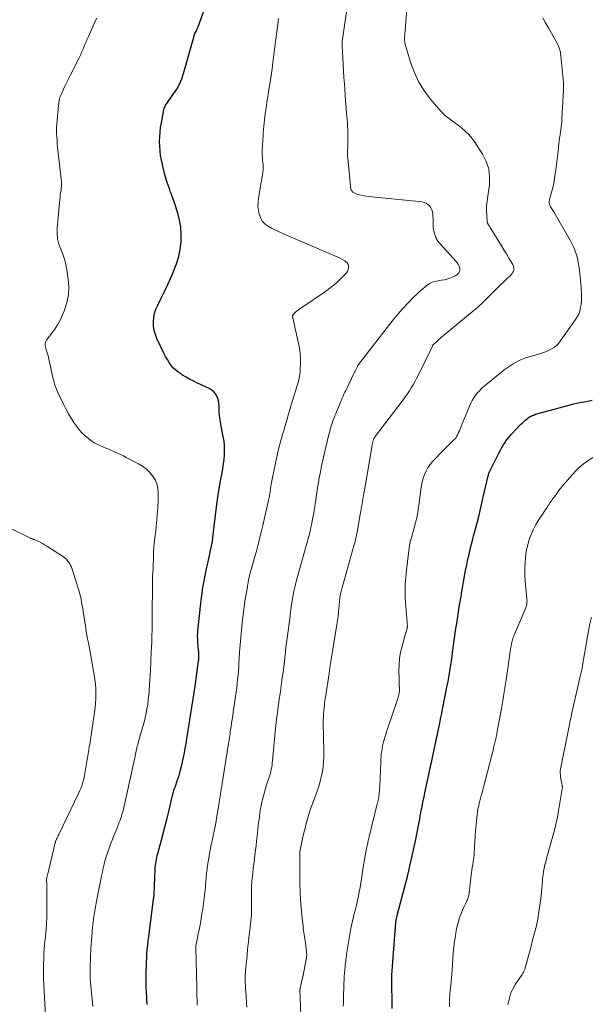
# Model space of a CAD drawing. Units: feet. Extents: x 1990000 to 1995002, y 595000 to 600000.
# Drawn here: x 1990136 to 1990256, y 597754 to 597960 of the extents above; entities that cross this region are included whole.
import ezdxf

# ---------------------------------------------------------------- set-up
doc = ezdxf.new("R2010")
doc.units = ezdxf.units.FT
doc.header["$LTSCALE"] = 100
doc.header["$MEASUREMENT"] = 0
doc.layers.add('CONTOUR INDEX', color=32, linetype='Continuous', lineweight=25)
doc.layers.add('CONTOUR INTERMEDIATE', color=40, linetype='Continuous', lineweight=15)

msp = doc.modelspace()

# ---------------------------------------------------------------- linework, layer by layer
at = {"layer": 'CONTOUR INDEX', "flags": 128}
for points, elevation in [([(1990162.93, 597754.15), (1990162.91, 597754.37), (1990162.9, 597754.58), (1990162.88, 597754.79), (1990162.86, 597755.01), (1990162.85, 597755.22), (1990162.83, 597755.43), (1990162.82, 597755.65), (1990162.76, 597756.74), (1990162.73, 597757.51), (1990162.71, 597758.27), (1990162.7, 597759.03), (1990162.71, 597759.8), (1990162.73, 597761.22), (1990162.75, 597762.11), (1990162.78, 597763), (1990162.83, 597763.89), (1990162.88, 597764.78), (1990162.95, 597765.67), (1990163.03, 597766.56), (1990163.12, 597767.45), (1990163.23, 597768.33), (1990164.15, 597775.59), (1990164.17, 597775.73), (1990164.19, 597775.87), (1990164.21, 597776.01), (1990164.24, 597776.15), (1990164.26, 597776.3), (1990164.28, 597776.43), (1990164.3, 597776.57), (1990164.32, 597776.7), (1990164.35, 597776.87), (1990164.35, 597776.92), (1990164.36, 597776.98), (1990164.36, 597777.03), (1990164.37, 597777.08), (1990164.37, 597777.13), (1990164.37, 597777.19), (1990164.37, 597777.24), (1990164.38, 597777.29), (1990164.59, 597782.34), (1990164.62, 597782.76), (1990164.65, 597783.18), (1990164.71, 597783.6), (1990164.77, 597784.02), (1990164.85, 597784.43), (1990164.93, 597784.85), (1990165.03, 597785.26), (1990165.14, 597785.67), (1990165.83, 597788.25), (1990166.26, 597789.86), (1990166.68, 597791.48), (1990167.08, 597793.1), (1990167.48, 597794.72), (1990168.15, 597797.56), (1990168.2, 597797.77), (1990168.25, 597797.97), (1990168.3, 597798.18), (1990168.36, 597798.39), (1990168.4, 597798.54), (1990168.44, 597798.67), (1990168.47, 597798.8), (1990168.52, 597798.93), (1990168.56, 597799.05), (1990168.61, 597799.18), (1990168.66, 597799.31), (1990168.7, 597799.44), (1990168.74, 597799.56), (1990169.27, 597801.11), (1990169.57, 597802.01), (1990169.84, 597802.92), (1990170.08, 597803.84), (1990170.29, 597804.76), (1990170.31, 597804.82), (1990170.51, 597805.78), (1990170.7, 597806.74), (1990170.88, 597807.7), (1990171.04, 597808.66), (1990171.28, 597810.07), (1990171.5, 597811.39), (1990171.71, 597812.7), (1990171.93, 597814.02), (1990172.14, 597815.34), (1990172.35, 597816.66), (1990172.55, 597817.98), (1990172.74, 597819.3), (1990172.93, 597820.62), (1990173.66, 597825.91), (1990173.68, 597826.11), (1990173.7, 597826.3), (1990173.71, 597826.5), (1990173.71, 597826.7), (1990173.71, 597826.91), (1990173.71, 597827.22), (1990173.7, 597827.52), (1990173.69, 597827.83), (1990173.67, 597828.13), (1990173.52, 597829.84), (1990173.49, 597830.21), (1990173.47, 597830.58), (1990173.46, 597830.95), (1990173.46, 597831.32), (1990173.47, 597831.69), (1990173.48, 597832.05), (1990173.51, 597832.42), (1990173.54, 597832.79), (1990174.13, 597838), (1990174.26, 597839.08), (1990174.41, 597840.16), (1990174.58, 597841.24), (1990174.77, 597842.31), (1990174.97, 597843.38), (1990175.18, 597844.44), (1990175.4, 597845.51), (1990175.63, 597846.57), (1990176.44, 597850.28), (1990176.47, 597850.41), (1990176.49, 597850.54), (1990176.52, 597850.68), (1990176.54, 597850.81), (1990176.55, 597850.86), (1990176.57, 597850.97), (1990176.59, 597851.07), (1990176.6, 597851.18), (1990176.62, 597851.28), (1990176.64, 597851.45), (1990176.64, 597851.47), (1990176.64, 597851.49), (1990176.65, 597851.52), (1990176.65, 597851.54), (1990176.66, 597851.62), (1990176.66, 597851.65), (1990176.66, 597851.67), (1990176.67, 597851.69), (1990176.67, 597851.71), (1990177.34, 597857.44), (1990177.54, 597859.05), (1990177.77, 597860.66), (1990178.04, 597862.26), (1990178.33, 597863.86), (1990178.59, 597865.16), (1990178.76, 597866.11), (1990178.9, 597867.05), (1990179, 597868), (1990179.09, 597868.96), (1990179.11, 597869.91), (1990179.09, 597870.86), (1990178.99, 597871.8), (1990178.83, 597872.75), (1990178.39, 597874.93), (1990178.3, 597875.38), (1990178.22, 597875.83), (1990178.14, 597876.28), (1990178.08, 597876.74), (1990178.03, 597877.19), (1990177.98, 597877.65), (1990177.96, 597878.1), (1990177.95, 597878.56), (1990177.95, 597879.14), (1990177.91, 597879.68), (1990177.83, 597880.21), (1990177.67, 597880.73), (1990177.46, 597881.23), (1990177.18, 597881.69), (1990176.84, 597882.09), (1990176.44, 597882.42), (1990175.98, 597882.71), (1990173.29, 597884.01), (1990172.53, 597884.39), (1990171.78, 597884.78), (1990171.04, 597885.18), (1990170.31, 597885.6), (1990170.13, 597885.7), (1990169.52, 597886.11), (1990168.95, 597886.56), (1990168.43, 597887.07), (1990167.96, 597887.63), (1990167.53, 597888.23), (1990167.13, 597888.85), (1990166.77, 597889.49), (1990166.43, 597890.15), (1990164.97, 597893.22), (1990164.63, 597894.06), (1990164.39, 597894.93), (1990164.27, 597895.82), (1990164.23, 597896.72), (1990164.32, 597897.63), (1990164.48, 597898.52), (1990164.76, 597899.38), (1990165.11, 597900.21), (1990165.82, 597901.63), (1990166.52, 597903.06), (1990167.2, 597904.48), (1990167.86, 597905.92), (1990168.51, 597907.37), (1990168.52, 597907.41), (1990169.07, 597908.86), (1990169.52, 597910.33), (1990169.81, 597911.85), (1990170, 597913.39), (1990170.01, 597913.44), (1990170.03, 597914.96), (1990169.94, 597916.47), (1990169.67, 597917.95), (1990169.3, 597919.43), (1990168.62, 597921.55), (1990168.49, 597921.95), (1990168.35, 597922.34), (1990168.2, 597922.73), (1990168.05, 597923.13), (1990167.9, 597923.52), (1990167.75, 597923.91), (1990167.62, 597924.3), (1990167.48, 597924.7), (1990167.12, 597925.78), (1990166.83, 597926.73), (1990166.56, 597927.68), (1990166.32, 597928.63), (1990166.1, 597929.6), (1990165.9, 597930.5), (1990165.73, 597931.47), (1990165.6, 597932.43), (1990165.53, 597933.41), (1990165.51, 597934.39), (1990165.54, 597935.36), (1990165.61, 597936.34), (1990165.73, 597937.31), (1990165.89, 597938.27), (1990166.43, 597941.01), (1990166.49, 597941.25), (1990166.56, 597941.48), (1990166.66, 597941.71), (1990166.78, 597941.93), (1990166.91, 597942.14), (1990167.04, 597942.34), (1990167.18, 597942.55), (1990167.32, 597942.75), (1990168.44, 597944.3), (1990169.09, 597945.31), (1990169.66, 597946.35), (1990170.13, 597947.44), (1990170.51, 597948.57), (1990172.68, 597956.19), (1990172.7, 597956.28), (1990172.73, 597956.37), (1990172.75, 597956.46), (1990172.77, 597956.55), (1990172.8, 597956.68), (1990172.81, 597956.7), (1990172.81, 597956.72), (1990172.82, 597956.74), (1990172.83, 597956.76), (1990172.86, 597956.84), (1990172.87, 597956.86), (1990172.88, 597956.87), (1990172.89, 597956.89), (1990172.9, 597956.91), (1990173.12, 597957.34), (1990173.24, 597957.58), (1990173.35, 597957.81), (1990173.45, 597958.06), (1990173.54, 597958.3), (1990174.88, 597961.99)], 820), ([(1990214.11, 597753.36), (1990214.02, 597759.73), (1990214.02, 597759.75), (1990214.02, 597759.77), (1990214.02, 597759.79), (1990214.02, 597759.8), (1990214.02, 597759.87), (1990214.02, 597759.89), (1990214.02, 597759.91), (1990214.02, 597759.93), (1990214.02, 597759.94), (1990214.02, 597760.04), (1990214.02, 597760.11), (1990214.02, 597760.18), (1990214.03, 597760.25), (1990214.03, 597760.31), (1990214.78, 597770.37), (1990214.81, 597770.7), (1990214.85, 597771.04), (1990214.89, 597771.38), (1990214.94, 597771.71), (1990215, 597772.05), (1990215.07, 597772.38), (1990215.14, 597772.71), (1990215.23, 597773.04), (1990217.29, 597780.91), (1990217.33, 597781.06), (1990217.37, 597781.22), (1990217.41, 597781.37), (1990217.45, 597781.52), (1990217.48, 597781.67), (1990217.52, 597781.82), (1990217.56, 597781.98), (1990217.59, 597782.13), (1990217.67, 597782.45), (1990217.74, 597782.77), (1990217.81, 597783.08), (1990217.88, 597783.4), (1990217.95, 597783.71), (1990219.04, 597788.65), (1990219.12, 597789.01), (1990219.2, 597789.37), (1990219.28, 597789.73), (1990219.35, 597790.09), (1990219.42, 597790.45), (1990219.5, 597790.81), (1990219.56, 597791.18), (1990219.63, 597791.54), (1990219.74, 597792.2), (1990219.86, 597792.89), (1990219.99, 597793.58), (1990220.12, 597794.27), (1990220.25, 597794.96), (1990220.29, 597795.17), (1990220.45, 597795.96), (1990220.61, 597796.76), (1990220.77, 597797.55), (1990220.94, 597798.34), (1990221.91, 597802.82), (1990222.01, 597803.29), (1990222.12, 597803.77), (1990222.22, 597804.24), (1990222.32, 597804.72), (1990222.87, 597807.39), (1990223.01, 597808.04), (1990223.15, 597808.7), (1990223.29, 597809.35), (1990223.44, 597810), (1990223.59, 597810.64), (1990223.66, 597810.97), (1990223.74, 597811.3), (1990223.81, 597811.63), (1990223.88, 597811.95), (1990223.95, 597812.28), (1990224.01, 597812.61), (1990224.08, 597812.94), (1990224.14, 597813.27), (1990224.24, 597813.79), (1990224.35, 597814.38), (1990224.47, 597814.96), (1990224.58, 597815.55), (1990224.7, 597816.14), (1990225.63, 597820.75), (1990225.8, 597821.61), (1990225.96, 597822.48), (1990226.11, 597823.35), (1990226.25, 597824.21), (1990226.38, 597825.08), (1990226.51, 597825.95), (1990226.63, 597826.82), (1990226.75, 597827.7), (1990227.45, 597832.71), (1990227.59, 597833.71), (1990227.74, 597834.7), (1990227.9, 597835.69), (1990228.06, 597836.67), (1990228.28, 597837.96), (1990228.33, 597838.3), (1990228.39, 597838.65), (1990228.45, 597838.99), (1990228.51, 597839.34), (1990228.57, 597839.69), (1990228.63, 597840.03), (1990228.68, 597840.38), (1990228.74, 597840.73), (1990229.02, 597842.43), (1990229.23, 597843.63), (1990229.45, 597844.82), (1990229.69, 597846.01), (1990229.95, 597847.2), (1990229.98, 597847.32), (1990230.27, 597848.56), (1990230.57, 597849.8), (1990230.88, 597851.03), (1990231.2, 597852.26), (1990231.38, 597852.92), (1990231.79, 597854.48), (1990232.19, 597856.05), (1990232.57, 597857.62), (1990232.94, 597859.19), (1990234.11, 597864.3), (1990234.15, 597864.49), (1990234.21, 597864.69), (1990234.27, 597864.88), (1990234.33, 597865.07), (1990234.4, 597865.26), (1990234.48, 597865.44), (1990234.56, 597865.62), (1990234.65, 597865.8), (1990236.48, 597869.43), (1990236.75, 597869.95), (1990237.03, 597870.46), (1990237.33, 597870.96), (1990237.64, 597871.45), (1990237.96, 597871.93), (1990238.31, 597872.39), (1990238.68, 597872.83), (1990239.07, 597873.27), (1990240.96, 597875.27), (1990241.27, 597875.57), (1990241.59, 597875.87), (1990241.92, 597876.15), (1990242.26, 597876.42), (1990242.56, 597876.65), (1990242.76, 597876.79), (1990242.97, 597876.92), (1990243.18, 597877.04), (1990243.4, 597877.15), (1990243.63, 597877.24), (1990243.86, 597877.33), (1990244.09, 597877.41), (1990244.33, 597877.48), (1990250.85, 597879.25), (1990252.1, 597879.57), (1990253.36, 597879.86), (1990254.63, 597880.11), (1990255.9, 597880.34)], 840)]:
    msp.add_lwpolyline(points, dxfattribs=dict(at, elevation=elevation))
at = {"layer": 'CONTOUR INTERMEDIATE', "flags": 128}
for points, elevation in [([(1990195.13, 597747.59), (1990194.93, 597754.52), (1990194.92, 597754.93), (1990194.9, 597755.33), (1990194.89, 597755.73), (1990194.87, 597756.13), (1990194.84, 597756.73), (1990194.84, 597756.83), (1990194.84, 597756.94), (1990194.84, 597757.04), (1990194.85, 597757.14), (1990194.86, 597757.25), (1990194.88, 597757.35), (1990194.89, 597757.45), (1990194.91, 597757.55), (1990195.33, 597759.46), (1990195.49, 597760.22), (1990195.65, 597760.99), (1990195.8, 597761.75), (1990195.95, 597762.52), (1990196.2, 597763.92), (1990196.22, 597763.99), (1990196.23, 597764.06), (1990196.23, 597764.13), (1990196.24, 597764.2), (1990196.25, 597764.43), (1990196.26, 597764.62), (1990196.25, 597764.81), (1990196.24, 597764.99), (1990196.23, 597765.18), (1990196, 597767.03), (1990195.94, 597767.46), (1990195.88, 597767.9), (1990195.81, 597768.34), (1990195.73, 597768.77), (1990195.66, 597769.2), (1990195.59, 597769.64), (1990195.54, 597770.08), (1990195.48, 597770.51), (1990195.22, 597772.85), (1990195.07, 597774.46), (1990194.95, 597776.07), (1990194.88, 597777.68), (1990194.85, 597779.3), (1990194.8, 597785.64), (1990194.81, 597785.75), (1990194.81, 597785.85), (1990194.82, 597785.96), (1990194.83, 597786.07), (1990194.85, 597786.17), (1990194.87, 597786.28), (1990194.88, 597786.38), (1990194.91, 597786.49), (1990195.46, 597789.08), (1990195.68, 597790.04), (1990195.9, 597791), (1990196.15, 597791.96), (1990196.42, 597792.91), (1990196.7, 597793.85), (1990197, 597794.79), (1990197.32, 597795.73), (1990197.65, 597796.66), (1990198.43, 597798.74), (1990198.77, 597799.73), (1990199.07, 597800.72), (1990199.31, 597801.74), (1990199.52, 597802.76), (1990199.68, 597803.79), (1990199.79, 597804.82), (1990199.84, 597805.86), (1990199.84, 597806.91), (1990199.71, 597813.2), (1990199.71, 597813.32), (1990199.71, 597813.43), (1990199.71, 597813.54), (1990199.72, 597813.66), (1990199.72, 597813.77), (1990199.73, 597813.88), (1990199.73, 597813.99), (1990199.74, 597814.11), (1990199.76, 597814.44), (1990199.77, 597814.72), (1990199.79, 597815), (1990199.82, 597815.27), (1990199.84, 597815.55), (1990199.89, 597816.08), (1990199.94, 597816.63), (1990200, 597817.17), (1990200.07, 597817.71), (1990200.15, 597818.25), (1990200.92, 597823.29), (1990201.12, 597824.56), (1990201.32, 597825.82), (1990201.52, 597827.09), (1990201.72, 597828.35), (1990202.58, 597833.55), (1990202.64, 597833.94), (1990202.7, 597834.33), (1990202.75, 597834.72), (1990202.8, 597835.12), (1990202.85, 597835.51), (1990202.89, 597835.9), (1990202.93, 597836.3), (1990202.97, 597836.69), (1990203.1, 597838.41), (1990203.12, 597838.63), (1990203.15, 597838.85), (1990203.18, 597839.07), (1990203.21, 597839.28), (1990203.24, 597839.5), (1990203.29, 597839.72), (1990203.33, 597839.93), (1990203.39, 597840.15), (1990203.54, 597840.72), (1990203.67, 597841.22), (1990203.81, 597841.72), (1990203.95, 597842.22), (1990204.09, 597842.72), (1990206.2, 597850.23), (1990206.29, 597850.55), (1990206.37, 597850.87), (1990206.45, 597851.2), (1990206.53, 597851.52), (1990206.6, 597851.85), (1990206.67, 597852.17), (1990206.73, 597852.5), (1990206.79, 597852.83), (1990207.51, 597856.93), (1990207.61, 597857.5), (1990207.71, 597858.08), (1990207.81, 597858.65), (1990207.9, 597859.23), (1990208, 597859.81), (1990208.1, 597860.38), (1990208.2, 597860.96), (1990208.3, 597861.54), (1990209.84, 597870.55), (1990209.89, 597870.8), (1990209.94, 597871.06), (1990209.99, 597871.32), (1990210.05, 597871.57), (1990210.1, 597871.81), (1990210.14, 597871.95), (1990210.18, 597872.08), (1990210.23, 597872.21), (1990210.29, 597872.33), (1990210.35, 597872.45), (1990210.42, 597872.57), (1990210.5, 597872.69), (1990210.58, 597872.8), (1990216.42, 597880.46), (1990216.86, 597881.06), (1990217.3, 597881.67), (1990217.71, 597882.29), (1990218.11, 597882.92), (1990218.49, 597883.57), (1990218.86, 597884.21), (1990219.21, 597884.87), (1990219.55, 597885.54), (1990222.46, 597891.53), (1990222.5, 597891.6), (1990222.54, 597891.68), (1990222.58, 597891.75), (1990222.63, 597891.82), (1990222.67, 597891.89), (1990222.73, 597891.96), (1990222.78, 597892.02), (1990222.84, 597892.08), (1990223.28, 597892.5), (1990223.56, 597892.76), (1990223.85, 597893.02), (1990224.14, 597893.27), (1990224.44, 597893.52), (1990231.25, 597899.14), (1990231.45, 597899.31), (1990231.66, 597899.49), (1990231.86, 597899.66), (1990232.05, 597899.83), (1990232.25, 597900.01), (1990232.44, 597900.19), (1990232.64, 597900.37), (1990232.83, 597900.56), (1990236.92, 597904.59), (1990237.28, 597904.93), (1990237.63, 597905.27), (1990237.99, 597905.61), (1990238.35, 597905.95), (1990238.7, 597906.26), (1990238.88, 597906.44), (1990239.05, 597906.64), (1990239.2, 597906.84), (1990239.34, 597907.06), (1990239.4, 597907.15), (1990239.48, 597907.34), (1990239.54, 597907.52), (1990239.56, 597907.72), (1990239.56, 597907.91), (1990239.53, 597908.11), (1990239.49, 597908.31), (1990239.41, 597908.49), (1990239.32, 597908.67), (1990238.5, 597910.04), (1990237.99, 597910.9), (1990237.47, 597911.76), (1990236.95, 597912.62), (1990236.43, 597913.47), (1990234.6, 597916.43), (1990234.51, 597916.58), (1990234.42, 597916.72), (1990234.33, 597916.86), (1990234.24, 597917), (1990234.13, 597917.17), (1990234.1, 597917.23), (1990234.07, 597917.28), (1990234.04, 597917.34), (1990234.02, 597917.4), (1990234, 597917.46), (1990233.98, 597917.52), (1990233.97, 597917.58), (1990233.97, 597917.64), (1990233.81, 597920.05), (1990233.8, 597920.36), (1990233.81, 597920.67), (1990233.84, 597920.97), (1990233.88, 597921.28), (1990233.92, 597921.58), (1990233.97, 597921.89), (1990234.01, 597922.19), (1990234.06, 597922.5), (1990234.43, 597925.33), (1990234.47, 597927.02), (1990234.28, 597928.65), (1990233.75, 597930.2), (1990233, 597931.71), (1990231.36, 597934.24), (1990230.76, 597935.07), (1990230.11, 597935.85), (1990229.37, 597936.56), (1990228.59, 597937.22), (1990227.88, 597937.76), (1990227.41, 597938.11), (1990226.94, 597938.46), (1990226.46, 597938.81), (1990225.99, 597939.15), (1990225.53, 597939.51), (1990225.08, 597939.89), (1990224.67, 597940.3), (1990224.28, 597940.73), (1990222.08, 597943.31), (1990220.76, 597945.07), (1990219.61, 597946.92), (1990218.7, 597948.89), (1990217.95, 597950.95), (1990216.83, 597954.73), (1990216.77, 597954.97), (1990216.73, 597955.21), (1990216.71, 597955.46), (1990216.7, 597955.71), (1990216.7, 597955.96), (1990216.71, 597956.21), (1990216.73, 597956.46), (1990216.74, 597956.71), (1990217.48, 597965.53)], 832), ([(1990183.75, 597753.59), (1990183.67, 597754.53), (1990183.57, 597755.91), (1990183.52, 597756.66), (1990183.48, 597757.42), (1990183.45, 597758.17), (1990183.42, 597758.93), (1990183.41, 597759.76), (1990183.41, 597760.1), (1990183.41, 597760.44), (1990183.43, 597760.78), (1990183.45, 597761.12), (1990183.46, 597761.23), (1990183.49, 597761.51), (1990183.52, 597761.8), (1990183.55, 597762.08), (1990183.59, 597762.36), (1990183.63, 597762.64), (1990183.66, 597762.92), (1990183.69, 597763.2), (1990183.72, 597763.48), (1990183.82, 597764.64), (1990183.89, 597765.5), (1990183.98, 597766.36), (1990184.07, 597767.22), (1990184.17, 597768.08), (1990184.45, 597770.29), (1990184.52, 597770.94), (1990184.59, 597771.59), (1990184.64, 597772.24), (1990184.69, 597772.9), (1990184.72, 597773.55), (1990184.74, 597774.21), (1990184.75, 597774.86), (1990184.73, 597775.52), (1990184.7, 597776.56), (1990184.69, 597776.98), (1990184.69, 597777.4), (1990184.69, 597777.83), (1990184.69, 597778.25), (1990184.7, 597778.67), (1990184.73, 597779.09), (1990184.76, 597779.51), (1990184.8, 597779.93), (1990184.99, 597781.6), (1990185.09, 597782.55), (1990185.2, 597783.51), (1990185.32, 597784.47), (1990185.43, 597785.42), (1990185.55, 597786.38), (1990185.66, 597787.33), (1990185.77, 597788.29), (1990185.88, 597789.24), (1990186.13, 597791.51), (1990186.21, 597792.16), (1990186.29, 597792.81), (1990186.37, 597793.46), (1990186.46, 597794.11), (1990186.56, 597794.76), (1990186.68, 597795.4), (1990186.81, 597796.04), (1990186.95, 597796.68), (1990187.02, 597796.95), (1990187.21, 597797.72), (1990187.42, 597798.49), (1990187.64, 597799.25), (1990187.88, 597800.01), (1990188.42, 597801.67), (1990188.55, 597802.08), (1990188.66, 597802.49), (1990188.77, 597802.91), (1990188.86, 597803.33), (1990188.94, 597803.75), (1990189.01, 597804.18), (1990189.07, 597804.6), (1990189.11, 597805.03), (1990189.69, 597811.08), (1990189.82, 597812.41), (1990189.97, 597813.73), (1990190.13, 597815.06), (1990190.31, 597816.38), (1990190.36, 597816.77), (1990190.52, 597817.9), (1990190.68, 597819.03), (1990190.84, 597820.16), (1990191, 597821.3), (1990191.16, 597822.43), (1990191.31, 597823.56), (1990191.45, 597824.7), (1990191.58, 597825.83), (1990191.73, 597827.15), (1990191.79, 597827.66), (1990191.85, 597828.16), (1990191.91, 597828.66), (1990191.98, 597829.17), (1990192.05, 597829.67), (1990192.12, 597830.17), (1990192.19, 597830.67), (1990192.25, 597831.18), (1990192.74, 597834.8), (1990192.76, 597834.96), (1990192.78, 597835.12), (1990192.79, 597835.27), (1990192.81, 597835.43), (1990192.82, 597835.59), (1990192.84, 597835.75), (1990192.86, 597835.91), (1990192.88, 597836.06), (1990193.17, 597838.11), (1990193.37, 597839.29), (1990193.59, 597840.46), (1990193.86, 597841.62), (1990194.15, 597842.78), (1990196.28, 597850.41), (1990196.4, 597850.83), (1990196.51, 597851.24), (1990196.62, 597851.66), (1990196.74, 597852.08), (1990196.85, 597852.49), (1990196.95, 597852.91), (1990197.05, 597853.33), (1990197.14, 597853.76), (1990197.26, 597854.35), (1990197.41, 597855.07), (1990197.55, 597855.79), (1990197.68, 597856.52), (1990197.8, 597857.24), (1990197.82, 597857.35), (1990197.93, 597858.06), (1990198.04, 597858.78), (1990198.15, 597859.5), (1990198.25, 597860.22), (1990198.36, 597860.93), (1990198.47, 597861.65), (1990198.58, 597862.37), (1990198.71, 597863.08), (1990198.89, 597864.14), (1990199.13, 597865.38), (1990199.37, 597866.62), (1990199.64, 597867.86), (1990199.92, 597869.09), (1990200.9, 597873.21), (1990200.99, 597873.57), (1990201.08, 597873.92), (1990201.18, 597874.28), (1990201.28, 597874.63), (1990201.39, 597874.98), (1990201.5, 597875.33), (1990201.62, 597875.68), (1990201.74, 597876.02), (1990201.81, 597876.21), (1990201.97, 597876.65), (1990202.14, 597877.08), (1990202.32, 597877.51), (1990202.49, 597877.94), (1990203.16, 597879.54), (1990203.33, 597879.95), (1990203.5, 597880.36), (1990203.68, 597880.77), (1990203.86, 597881.18), (1990204.04, 597881.59), (1990204.23, 597882), (1990204.42, 597882.41), (1990204.61, 597882.81), (1990206.09, 597885.91), (1990206.22, 597886.18), (1990206.36, 597886.45), (1990206.49, 597886.72), (1990206.63, 597886.99), (1990206.85, 597887.42), (1990206.88, 597887.48), (1990206.91, 597887.53), (1990206.94, 597887.58), (1990206.97, 597887.63), (1990207, 597887.68), (1990207.03, 597887.73), (1990207.06, 597887.78), (1990207.1, 597887.82), (1990213.35, 597895.9), (1990214.35, 597897.15), (1990215.38, 597898.38), (1990216.44, 597899.57), (1990217.53, 597900.74), (1990218.59, 597901.85), (1990219.18, 597902.44), (1990219.79, 597903.02), (1990220.42, 597903.57), (1990221.06, 597904.1), (1990221.3, 597904.3), (1990221.86, 597904.67), (1990222.44, 597904.97), (1990223.07, 597905.16), (1990223.72, 597905.29), (1990224.39, 597905.39), (1990225.06, 597905.52), (1990225.71, 597905.7), (1990226.35, 597905.92), (1990227.02, 597906.18), (1990227.31, 597906.32), (1990227.59, 597906.5), (1990227.83, 597906.71), (1990228.05, 597906.96), (1990228.19, 597907.25), (1990228.27, 597907.53), (1990228.27, 597907.83), (1990228.2, 597908.14), (1990228.19, 597908.16), (1990228.04, 597908.48), (1990227.87, 597908.78), (1990227.68, 597909.07), (1990227.46, 597909.33), (1990224.06, 597913.06), (1990223.66, 597913.59), (1990223.32, 597914.14), (1990223.08, 597914.75), (1990222.89, 597915.38), (1990222.7, 597916.36), (1990222.67, 597916.53), (1990222.66, 597916.71), (1990222.66, 597916.88), (1990222.67, 597917.05), (1990222.69, 597917.23), (1990222.7, 597917.4), (1990222.7, 597917.57), (1990222.69, 597917.75), (1990222.59, 597919.22), (1990222.52, 597919.68), (1990222.39, 597920.12), (1990222.18, 597920.53), (1990221.92, 597920.92), (1990221.59, 597921.24), (1990221.23, 597921.49), (1990220.81, 597921.65), (1990220.36, 597921.76), (1990210.57, 597922.73), (1990209.92, 597922.8), (1990209.27, 597922.89), (1990208.62, 597922.99), (1990207.97, 597923.1), (1990207.23, 597923.24), (1990206.96, 597923.3), (1990206.7, 597923.39), (1990206.44, 597923.5), (1990206.2, 597923.63), (1990206.05, 597923.71), (1990205.9, 597923.82), (1990205.76, 597923.96), (1990205.65, 597924.11), (1990205.56, 597924.28), (1990205.5, 597924.47), (1990205.44, 597924.66), (1990205.41, 597924.85), (1990205.38, 597925.04), (1990204.83, 597930.95), (1990204.81, 597931.13), (1990204.8, 597931.31), (1990204.79, 597931.49), (1990204.78, 597931.67), (1990204.78, 597931.85), (1990204.78, 597932.03), (1990204.78, 597932.21), (1990204.79, 597932.39), (1990204.83, 597933.25), (1990204.85, 597933.87), (1990204.86, 597934.48), (1990204.87, 597935.09), (1990204.86, 597935.71), (1990204.86, 597936.01), (1990204.83, 597936.78), (1990204.8, 597937.54), (1990204.75, 597938.31), (1990204.7, 597939.07), (1990204.6, 597940.15), (1990204.49, 597941.45), (1990204.39, 597942.75), (1990204.29, 597944.06), (1990204.2, 597945.36), (1990204.13, 597946.35), (1990204.04, 597947.73), (1990203.95, 597949.11), (1990203.87, 597950.49), (1990203.79, 597951.87), (1990203.64, 597954.42), (1990203.64, 597954.52), (1990203.64, 597954.63), (1990203.64, 597954.73), (1990203.64, 597954.84), (1990203.64, 597954.94), (1990203.65, 597955.05), (1990203.66, 597955.15), (1990203.67, 597955.26), (1990204.57, 597961.45)], 828), ([(1990151.57, 597753.74), (1990151.06, 597758.78), (1990151.05, 597758.91), (1990151.04, 597759.04), (1990151.03, 597759.16), (1990151.02, 597759.29), (1990151.02, 597759.42), (1990151.01, 597759.54), (1990151.01, 597759.67), (1990151.01, 597759.8), (1990151.01, 597760.32), (1990151.02, 597760.71), (1990151.02, 597761.1), (1990151.02, 597761.48), (1990151.03, 597761.87), (1990151.03, 597762.51), (1990151.05, 597763.21), (1990151.06, 597763.92), (1990151.09, 597764.62), (1990151.13, 597765.33), (1990151.16, 597765.84), (1990151.21, 597766.7), (1990151.27, 597767.56), (1990151.34, 597768.42), (1990151.41, 597769.27), (1990151.42, 597769.39), (1990151.49, 597770.19), (1990151.58, 597770.99), (1990151.68, 597771.78), (1990151.79, 597772.57), (1990151.91, 597773.37), (1990152.04, 597774.16), (1990152.18, 597774.94), (1990152.33, 597775.73), (1990153.38, 597780.94), (1990153.56, 597781.8), (1990153.75, 597782.65), (1990153.95, 597783.5), (1990154.17, 597784.35), (1990154.17, 597784.36), (1990154.41, 597785.2), (1990154.67, 597786.03), (1990154.96, 597786.84), (1990155.26, 597787.65), (1990155.59, 597788.46), (1990155.91, 597789.27), (1990156.23, 597790.07), (1990156.55, 597790.88), (1990157.09, 597792.23), (1990157.24, 597792.64), (1990157.39, 597793.05), (1990157.52, 597793.46), (1990157.65, 597793.87), (1990157.76, 597794.29), (1990157.88, 597794.71), (1990157.98, 597795.13), (1990158.08, 597795.56), (1990160.01, 597804.18), (1990160.11, 597804.66), (1990160.22, 597805.15), (1990160.32, 597805.63), (1990160.41, 597806.12), (1990160.47, 597806.42), (1990160.54, 597806.76), (1990160.61, 597807.09), (1990160.69, 597807.42), (1990160.77, 597807.75), (1990160.86, 597808.08), (1990160.94, 597808.41), (1990161.03, 597808.74), (1990161.13, 597809.07), (1990162.04, 597812.21), (1990162.28, 597813.12), (1990162.51, 597814.05), (1990162.7, 597814.98), (1990162.88, 597815.91), (1990163.02, 597816.85), (1990163.14, 597817.79), (1990163.24, 597818.73), (1990163.31, 597819.68), (1990163.46, 597821.94), (1990163.58, 597823.91), (1990163.69, 597825.87), (1990163.78, 597827.84), (1990163.86, 597829.8), (1990163.99, 597833.74), (1990163.99, 597833.84), (1990163.99, 597833.98), (1990163.99, 597834.05), (1990163.99, 597834.12), (1990163.99, 597834.19), (1990163.99, 597834.26), (1990164.03, 597843.06), (1990164.03, 597843.26), (1990164.04, 597843.47), (1990164.05, 597843.67), (1990164.06, 597843.88), (1990164.07, 597844.09), (1990164.09, 597844.29), (1990164.1, 597844.49), (1990164.12, 597844.69), (1990164.14, 597844.89), (1990164.15, 597845.09), (1990164.16, 597845.29), (1990164.16, 597845.5), (1990164.21, 597847.45), (1990164.26, 597848.63), (1990164.33, 597849.8), (1990164.44, 597850.97), (1990164.58, 597852.15), (1990164.7, 597853.04), (1990164.88, 597854.66), (1990165.03, 597856.28), (1990165.13, 597857.9), (1990165.19, 597859.53), (1990165.22, 597861), (1990165.14, 597861.96), (1990164.94, 597862.89), (1990164.56, 597863.75), (1990164.05, 597864.58), (1990163.41, 597865.32), (1990162.71, 597866), (1990161.93, 597866.58), (1990161.09, 597867.09), (1990158.54, 597868.42), (1990157.94, 597868.73), (1990157.34, 597869.02), (1990156.73, 597869.31), (1990156.12, 597869.59), (1990156.1, 597869.6), (1990155.49, 597869.86), (1990154.88, 597870.11), (1990154.27, 597870.36), (1990153.66, 597870.6), (1990153.05, 597870.86), (1990152.46, 597871.14), (1990151.89, 597871.47), (1990151.34, 597871.83), (1990150.74, 597872.26), (1990149.94, 597872.9), (1990149.2, 597873.59), (1990148.54, 597874.36), (1990147.93, 597875.18), (1990147.74, 597875.47), (1990147.11, 597876.49), (1990146.49, 597877.52), (1990145.92, 597878.58), (1990145.38, 597879.65), (1990144.25, 597881.97), (1990144.09, 597882.31), (1990143.94, 597882.65), (1990143.81, 597883), (1990143.69, 597883.36), (1990143.58, 597883.71), (1990143.47, 597884.07), (1990143.38, 597884.44), (1990143.3, 597884.8), (1990142.4, 597888.94), (1990142.29, 597889.38), (1990142.18, 597889.81), (1990142.05, 597890.24), (1990141.9, 597890.67), (1990141.79, 597890.97), (1990141.71, 597891.25), (1990141.65, 597891.52), (1990141.63, 597891.81), (1990141.62, 597892.09), (1990141.66, 597892.37), (1990141.73, 597892.64), (1990141.86, 597892.88), (1990142.01, 597893.12), (1990143, 597894.35), (1990143.63, 597895.21), (1990144.21, 597896.11), (1990144.71, 597897.05), (1990145.16, 597898.03), (1990145.62, 597899.17), (1990146.12, 597900.76), (1990146.45, 597902.36), (1990146.52, 597904), (1990146.41, 597905.66), (1990146.13, 597907.56), (1990145.92, 597908.68), (1990145.65, 597909.78), (1990145.28, 597910.85), (1990144.85, 597911.9), (1990144.47, 597912.95), (1990144.2, 597914.03), (1990144.1, 597915.13), (1990144.11, 597916.25), (1990144.66, 597922.27), (1990144.71, 597922.73), (1990144.76, 597923.19), (1990144.83, 597923.65), (1990144.91, 597924.11), (1990144.97, 597924.56), (1990145.01, 597925.02), (1990145.01, 597925.48), (1990144.98, 597925.94), (1990144.27, 597932.57), (1990144.2, 597933.24), (1990144.14, 597933.92), (1990144.08, 597934.6), (1990144.03, 597935.27), (1990143.99, 597935.95), (1990143.98, 597936.63), (1990144, 597937.31), (1990144.05, 597937.98), (1990144.39, 597941.9), (1990144.43, 597942.24), (1990144.47, 597942.57), (1990144.54, 597942.9), (1990144.61, 597943.22), (1990144.7, 597943.55), (1990144.8, 597943.86), (1990144.92, 597944.18), (1990145.05, 597944.48), (1990145.44, 597945.32), (1990145.77, 597946.04), (1990146.12, 597946.75), (1990146.47, 597947.47), (1990146.82, 597948.18), (1990148.69, 597951.86), (1990148.96, 597952.4), (1990149.21, 597952.95), (1990149.46, 597953.5), (1990149.69, 597954.06), (1990149.91, 597954.62), (1990150.15, 597955.18), (1990150.39, 597955.74), (1990150.63, 597956.29), (1990150.91, 597956.9), (1990151.28, 597957.72), (1990151.64, 597958.53), (1990152.01, 597959.34), (1990152.37, 597960.16)], 816), ([(1990173.36, 597754.01), (1990173.34, 597754.94), (1990173.32, 597755.87), (1990173.3, 597756.8), (1990173.28, 597757.73), (1990173.27, 597758.66), (1990173.25, 597759.58), (1990173.22, 597760.51), (1990173.09, 597766.05), (1990173.09, 597766.14), (1990173.09, 597766.23), (1990173.09, 597766.32), (1990173.1, 597766.41), (1990173.1, 597766.5), (1990173.11, 597766.59), (1990173.13, 597766.68), (1990173.14, 597766.76), (1990173.27, 597767.37), (1990173.35, 597767.75), (1990173.43, 597768.14), (1990173.51, 597768.53), (1990173.59, 597768.92), (1990173.84, 597770.14), (1990174.03, 597771.14), (1990174.21, 597772.14), (1990174.37, 597773.15), (1990174.52, 597774.16), (1990174.89, 597776.96), (1990174.96, 597777.54), (1990175.03, 597778.12), (1990175.08, 597778.71), (1990175.13, 597779.29), (1990175.16, 597779.69), (1990175.19, 597780.08), (1990175.22, 597780.47), (1990175.25, 597780.85), (1990175.28, 597781.24), (1990175.32, 597781.63), (1990175.37, 597782.02), (1990175.42, 597782.4), (1990175.48, 597782.79), (1990175.93, 597785.58), (1990176.03, 597786.15), (1990176.13, 597786.71), (1990176.24, 597787.27), (1990176.36, 597787.82), (1990176.48, 597788.38), (1990176.61, 597788.94), (1990176.72, 597789.49), (1990176.84, 597790.05), (1990176.9, 597790.34), (1990177.05, 597791.05), (1990177.18, 597791.75), (1990177.31, 597792.46), (1990177.43, 597793.17), (1990177.87, 597795.89), (1990177.96, 597796.45), (1990178.05, 597797), (1990178.14, 597797.55), (1990178.23, 597798.11), (1990178.32, 597798.66), (1990178.41, 597799.22), (1990178.49, 597799.77), (1990178.58, 597800.32), (1990179.84, 597808.22), (1990179.91, 597808.63), (1990179.97, 597809.05), (1990180.04, 597809.46), (1990180.1, 597809.88), (1990180.16, 597810.29), (1990180.23, 597810.7), (1990180.29, 597811.12), (1990180.35, 597811.53), (1990180.46, 597812.21), (1990180.57, 597812.96), (1990180.69, 597813.71), (1990180.8, 597814.46), (1990180.91, 597815.21), (1990181.51, 597819.42), (1990181.63, 597820.3), (1990181.73, 597821.17), (1990181.82, 597822.04), (1990181.9, 597822.91), (1990181.97, 597823.79), (1990182.04, 597824.67), (1990182.1, 597825.54), (1990182.16, 597826.42), (1990182.24, 597827.75), (1990182.35, 597829.28), (1990182.47, 597830.82), (1990182.62, 597832.36), (1990182.79, 597833.89), (1990182.99, 597835.61), (1990183.12, 597836.67), (1990183.26, 597837.73), (1990183.42, 597838.79), (1990183.59, 597839.85), (1990183.85, 597841.38), (1990183.9, 597841.67), (1990183.95, 597841.96), (1990184, 597842.25), (1990184.05, 597842.53), (1990184.07, 597842.63), (1990184.11, 597842.87), (1990184.16, 597843.11), (1990184.21, 597843.35), (1990184.27, 597843.59), (1990184.32, 597843.82), (1990184.38, 597844.06), (1990184.45, 597844.29), (1990184.51, 597844.53), (1990185.33, 597847.42), (1990185.8, 597849.1), (1990186.24, 597850.79), (1990186.67, 597852.49), (1990187.07, 597854.19), (1990188.29, 597859.47), (1990188.35, 597859.74), (1990188.4, 597860.01), (1990188.45, 597860.28), (1990188.5, 597860.55), (1990188.55, 597860.83), (1990188.59, 597861.1), (1990188.63, 597861.37), (1990188.68, 597861.65), (1990188.72, 597861.92), (1990188.78, 597862.33), (1990188.85, 597862.73), (1990188.92, 597863.14), (1990189, 597863.55), (1990189.71, 597867.2), (1990189.91, 597868.17), (1990190.13, 597869.14), (1990190.37, 597870.11), (1990190.62, 597871.07), (1990190.8, 597871.74), (1990190.98, 597872.36), (1990191.15, 597872.98), (1990191.34, 597873.61), (1990191.52, 597874.23), (1990191.7, 597874.85), (1990191.89, 597875.47), (1990192.07, 597876.09), (1990192.25, 597876.72), (1990193.29, 597880.31), (1990193.39, 597880.65), (1990193.49, 597880.98), (1990193.6, 597881.32), (1990193.71, 597881.65), (1990193.83, 597881.98), (1990193.94, 597882.31), (1990194.04, 597882.64), (1990194.14, 597882.98), (1990194.4, 597883.85), (1990194.6, 597884.62), (1990194.76, 597885.4), (1990194.86, 597886.19), (1990194.92, 597886.99), (1990194.94, 597887.77), (1990194.94, 597888.95), (1990194.87, 597890.13), (1990194.72, 597891.31), (1990194.5, 597892.48), (1990193.5, 597896.94), (1990193.47, 597897.06), (1990193.44, 597897.19), (1990193.41, 597897.32), (1990193.37, 597897.44), (1990193.35, 597897.53), (1990193.33, 597897.61), (1990193.31, 597897.7), (1990193.3, 597897.78), (1990193.3, 597897.87), (1990193.3, 597897.96), (1990193.32, 597898.04), (1990193.35, 597898.12), (1990193.39, 597898.19), (1990193.42, 597898.24), (1990193.47, 597898.32), (1990193.53, 597898.4), (1990193.6, 597898.47), (1990193.68, 597898.54), (1990194.15, 597898.91), (1990194.47, 597899.16), (1990194.79, 597899.4), (1990195.11, 597899.64), (1990195.44, 597899.87), (1990199.96, 597902.91), (1990200.84, 597903.55), (1990201.71, 597904.22), (1990202.53, 597904.93), (1990203.33, 597905.68), (1990204.31, 597906.65), (1990204.56, 597906.95), (1990204.77, 597907.28), (1990204.91, 597907.64), (1990205, 597908.02), (1990204.98, 597908.39), (1990204.89, 597908.72), (1990204.7, 597909.01), (1990204.43, 597909.27), (1990204.2, 597909.42), (1990203.74, 597909.71), (1990203.27, 597909.98), (1990202.79, 597910.22), (1990202.3, 597910.44), (1990201.97, 597910.58), (1990201.31, 597910.86), (1990200.64, 597911.14), (1990199.98, 597911.43), (1990199.32, 597911.71), (1990191.07, 597915.24), (1990190.33, 597915.57), (1990189.61, 597915.92), (1990188.89, 597916.29), (1990188.19, 597916.68), (1990187.57, 597917.14), (1990187.04, 597917.68), (1990186.65, 597918.32), (1990186.36, 597919.04), (1990186.33, 597919.15), (1990186.16, 597919.99), (1990186.07, 597920.83), (1990186.08, 597921.68), (1990186.17, 597922.53), (1990186.59, 597924.96), (1990186.69, 597925.55), (1990186.79, 597926.14), (1990186.89, 597926.73), (1990186.99, 597927.31), (1990187.11, 597928.03), (1990187.14, 597928.26), (1990187.17, 597928.49), (1990187.18, 597928.72), (1990187.17, 597928.95), (1990187.16, 597929.18), (1990187.15, 597929.42), (1990187.13, 597929.65), (1990187.11, 597929.88), (1990187.04, 597930.49), (1990186.99, 597931.03), (1990186.96, 597931.57), (1990186.96, 597932.1), (1990186.98, 597932.64), (1990187.13, 597935.54), (1990187.18, 597936.21), (1990187.22, 597936.88), (1990187.28, 597937.54), (1990187.35, 597938.21), (1990187.42, 597938.87), (1990187.5, 597939.54), (1990187.59, 597940.2), (1990187.69, 597940.86), (1990187.94, 597942.5), (1990188.12, 597943.67), (1990188.3, 597944.83), (1990188.48, 597946), (1990188.66, 597947.16), (1990188.96, 597949.03), (1990189, 597949.26), (1990189.03, 597949.49), (1990189.06, 597949.72), (1990189.09, 597949.95), (1990189.11, 597950.18), (1990189.14, 597950.42), (1990189.17, 597950.65), (1990189.2, 597950.88), (1990189.39, 597952.54), (1990189.52, 597953.6), (1990189.65, 597954.65), (1990189.79, 597955.71), (1990189.93, 597956.77), (1990190.2, 597958.82), (1990190.28, 597959.44), (1990190.35, 597960.06)], 824), ([(1990203.9, 597753.79), (1990203.91, 597754.55), (1990203.93, 597755.31), (1990204.04, 597758.58), (1990204.07, 597759.3), (1990204.11, 597760.01), (1990204.16, 597760.72), (1990204.22, 597761.43), (1990204.29, 597762.12), (1990204.32, 597762.48), (1990204.36, 597762.85), (1990204.4, 597763.22), (1990204.45, 597763.59), (1990204.49, 597763.95), (1990204.54, 597764.32), (1990204.59, 597764.69), (1990204.65, 597765.05), (1990205.04, 597767.53), (1990205.25, 597768.78), (1990205.49, 597770.02), (1990205.75, 597771.26), (1990206.04, 597772.49), (1990206.2, 597773.14), (1990206.42, 597774.04), (1990206.64, 597774.95), (1990206.84, 597775.86), (1990207.05, 597776.77), (1990207.24, 597777.68), (1990207.41, 597778.6), (1990207.57, 597779.51), (1990207.72, 597780.44), (1990208.07, 597782.82), (1990208.19, 597783.62), (1990208.32, 597784.42), (1990208.46, 597785.21), (1990208.61, 597786), (1990208.77, 597786.79), (1990208.94, 597787.58), (1990209.12, 597788.37), (1990209.31, 597789.15), (1990211.01, 597796.06), (1990211.04, 597796.18), (1990211.07, 597796.31), (1990211.1, 597796.43), (1990211.13, 597796.55), (1990211.16, 597796.68), (1990211.19, 597796.8), (1990211.21, 597796.93), (1990211.23, 597797.05), (1990211.33, 597797.77), (1990211.39, 597798.25), (1990211.44, 597798.73), (1990211.48, 597799.22), (1990211.51, 597799.71), (1990211.71, 597804.8), (1990211.74, 597805.37), (1990211.78, 597805.93), (1990211.84, 597806.49), (1990211.92, 597807.06), (1990212.01, 597807.62), (1990212.11, 597808.17), (1990212.24, 597808.73), (1990212.38, 597809.27), (1990212.41, 597809.37), (1990212.59, 597809.97), (1990212.76, 597810.56), (1990212.95, 597811.15), (1990213.15, 597811.74), (1990215.23, 597817.83), (1990215.31, 597818.07), (1990215.39, 597818.32), (1990215.45, 597818.57), (1990215.52, 597818.83), (1990215.57, 597819.08), (1990215.6, 597819.34), (1990215.62, 597819.6), (1990215.62, 597819.86), (1990215.61, 597820.25), (1990215.6, 597820.71), (1990215.59, 597821.16), (1990215.58, 597821.62), (1990215.57, 597822.08), (1990215.52, 597823.81), (1990215.55, 597825.12), (1990215.65, 597826.43), (1990215.87, 597827.72), (1990216.17, 597829), (1990216.83, 597831.38), (1990216.89, 597831.59), (1990216.96, 597831.8), (1990217.02, 597832.01), (1990217.09, 597832.23), (1990217.17, 597832.49), (1990217.2, 597832.57), (1990217.22, 597832.65), (1990217.24, 597832.73), (1990217.26, 597832.81), (1990217.28, 597832.94), (1990217.29, 597833.06), (1990217.29, 597833.08), (1990217.29, 597833.09), (1990216.86, 597838.93), (1990216.82, 597839.67), (1990216.8, 597840.41), (1990216.82, 597841.15), (1990216.85, 597841.89), (1990216.91, 597842.63), (1990216.97, 597843.37), (1990217.05, 597844.1), (1990217.13, 597844.84), (1990217.74, 597850.11), (1990217.75, 597850.23), (1990217.77, 597850.34), (1990217.79, 597850.46), (1990217.82, 597850.57), (1990217.85, 597850.68), (1990217.87, 597850.79), (1990217.9, 597850.9), (1990217.94, 597851.01), (1990218.64, 597853.44), (1990219, 597854.77), (1990219.31, 597856.11), (1990219.55, 597857.46), (1990219.75, 597858.83), (1990220.1, 597861.74), (1990220.23, 597862.54), (1990220.39, 597863.32), (1990220.61, 597864.1), (1990220.87, 597864.86), (1990221.2, 597865.59), (1990221.58, 597866.28), (1990222.05, 597866.93), (1990222.56, 597867.54), (1990224.9, 597869.97), (1990225.29, 597870.37), (1990225.68, 597870.76), (1990226.07, 597871.15), (1990226.47, 597871.54), (1990227.03, 597872.07), (1990227.15, 597872.19), (1990227.26, 597872.32), (1990227.37, 597872.45), (1990227.47, 597872.59), (1990227.56, 597872.73), (1990227.65, 597872.88), (1990227.73, 597873.03), (1990227.8, 597873.18), (1990227.99, 597873.6), (1990228.15, 597873.97), (1990228.31, 597874.34), (1990228.47, 597874.71), (1990228.62, 597875.08), (1990230.27, 597879.1), (1990230.55, 597879.7), (1990230.85, 597880.28), (1990231.19, 597880.84), (1990231.56, 597881.38), (1990231.97, 597881.89), (1990232.41, 597882.38), (1990232.88, 597882.84), (1990233.37, 597883.27), (1990236.97, 597886.24), (1990237.55, 597886.69), (1990238.14, 597887.13), (1990238.75, 597887.54), (1990239.37, 597887.94), (1990240.01, 597888.3), (1990240.67, 597888.63), (1990241.35, 597888.91), (1990242.04, 597889.17), (1990242.05, 597889.17), (1990242.77, 597889.41), (1990243.48, 597889.63), (1990244.19, 597889.85), (1990244.91, 597890.06), (1990245.18, 597890.13), (1990245.76, 597890.32), (1990246.34, 597890.53), (1990246.89, 597890.78), (1990247.44, 597891.06), (1990247.96, 597891.38), (1990248.43, 597891.75), (1990248.85, 597892.18), (1990249.24, 597892.65), (1990252.45, 597897.18), (1990252.8, 597897.75), (1990253.09, 597898.34), (1990253.31, 597898.96), (1990253.48, 597899.61), (1990253.5, 597899.75), (1990253.59, 597900.34), (1990253.66, 597900.94), (1990253.69, 597901.54), (1990253.69, 597902.15), (1990253.67, 597902.75), (1990253.64, 597903.36), (1990253.6, 597903.96), (1990253.54, 597904.56), (1990253.24, 597907.56), (1990253.13, 597908.36), (1990253, 597909.15), (1990252.82, 597909.93), (1990252.61, 597910.71), (1990252.35, 597911.47), (1990252.06, 597912.22), (1990251.73, 597912.94), (1990251.35, 597913.66), (1990248.76, 597918.23), (1990248.48, 597918.71), (1990248.2, 597919.19), (1990247.9, 597919.66), (1990247.6, 597920.13), (1990247.21, 597920.73), (1990247.11, 597920.9), (1990247.03, 597921.08), (1990246.98, 597921.28), (1990246.94, 597921.48), (1990246.94, 597921.68), (1990246.95, 597921.88), (1990246.98, 597922.08), (1990247.02, 597922.28), (1990247.43, 597923.77), (1990247.67, 597924.72), (1990247.88, 597925.67), (1990248.05, 597926.63), (1990248.2, 597927.6), (1990248.24, 597927.89), (1990248.38, 597929.01), (1990248.51, 597930.13), (1990248.64, 597931.25), (1990248.77, 597932.37), (1990248.95, 597934.05), (1990248.98, 597934.33), (1990249.02, 597934.61), (1990249.06, 597934.89), (1990249.1, 597935.16), (1990249.15, 597935.44), (1990249.19, 597935.72), (1990249.23, 597936), (1990249.27, 597936.28), (1990249.36, 597936.84), (1990249.43, 597937.4), (1990249.49, 597937.96), (1990249.54, 597938.52), (1990249.58, 597939.08), (1990249.89, 597945.11), (1990249.91, 597945.86), (1990249.9, 597946.61), (1990249.86, 597947.36), (1990249.8, 597948.11), (1990249.36, 597952.25), (1990249.31, 597952.59), (1990249.26, 597952.93), (1990249.19, 597953.27), (1990249.11, 597953.61), (1990249.01, 597953.94), (1990248.9, 597954.27), (1990248.76, 597954.58), (1990248.6, 597954.89), (1990246.76, 597958.12), (1990246.18, 597959.16), (1990245.6, 597960.2)], 836), ([(1990226.07, 597753.68), (1990226.1, 597754.97), (1990226.1, 597755.24), (1990226.11, 597755.5), (1990226.13, 597755.77), (1990226.14, 597756.03), (1990226.16, 597756.3), (1990226.19, 597756.56), (1990226.21, 597756.83), (1990226.24, 597757.09), (1990226.36, 597758.15), (1990226.44, 597758.94), (1990226.51, 597759.74), (1990226.57, 597760.53), (1990226.63, 597761.33), (1990226.77, 597763.75), (1990226.86, 597764.95), (1990226.98, 597766.14), (1990227.14, 597767.33), (1990227.32, 597768.51), (1990227.5, 597769.62), (1990227.63, 597770.24), (1990227.77, 597770.87), (1990227.94, 597771.49), (1990228.13, 597772.1), (1990228.34, 597772.7), (1990228.57, 597773.3), (1990228.82, 597773.89), (1990229.09, 597774.47), (1990229.63, 597775.58), (1990229.73, 597775.81), (1990229.83, 597776.04), (1990229.92, 597776.28), (1990230.01, 597776.52), (1990230.08, 597776.77), (1990230.14, 597777.02), (1990230.19, 597777.27), (1990230.23, 597777.52), (1990230.71, 597781.84), (1990230.74, 597782.04), (1990230.76, 597782.24), (1990230.79, 597782.44), (1990230.83, 597782.63), (1990230.86, 597782.83), (1990230.89, 597783.03), (1990230.93, 597783.22), (1990230.96, 597783.42), (1990231.05, 597783.93), (1990231.12, 597784.38), (1990231.18, 597784.84), (1990231.23, 597785.29), (1990231.26, 597785.75), (1990231.54, 597790.41), (1990231.59, 597791.1), (1990231.65, 597791.79), (1990231.71, 597792.48), (1990231.79, 597793.17), (1990231.93, 597794.4), (1990231.94, 597794.48), (1990231.95, 597794.55), (1990231.96, 597794.63), (1990231.97, 597794.71), (1990231.98, 597794.78), (1990232, 597794.86), (1990232.01, 597794.94), (1990232.03, 597795.01), (1990232.12, 597795.47), (1990232.19, 597795.78), (1990232.26, 597796.09), (1990232.34, 597796.39), (1990232.42, 597796.69), (1990232.58, 597797.24), (1990232.74, 597797.82), (1990232.9, 597798.4), (1990233.06, 597798.98), (1990233.21, 597799.56), (1990235.26, 597807.53), (1990235.32, 597807.79), (1990235.39, 597808.05), (1990235.45, 597808.31), (1990235.52, 597808.57), (1990235.58, 597808.83), (1990235.64, 597809.09), (1990235.7, 597809.35), (1990235.76, 597809.61), (1990235.77, 597809.68), (1990235.84, 597809.97), (1990235.9, 597810.27), (1990235.95, 597810.56), (1990236.01, 597810.86), (1990236.94, 597815.95), (1990237.1, 597816.81), (1990237.25, 597817.67), (1990237.39, 597818.53), (1990237.53, 597819.39), (1990237.67, 597820.25), (1990237.8, 597821.11), (1990237.93, 597821.97), (1990238.05, 597822.84), (1990238.76, 597827.91), (1990238.85, 597828.45), (1990238.95, 597828.99), (1990239.07, 597829.53), (1990239.2, 597830.07), (1990239.35, 597830.6), (1990239.52, 597831.12), (1990239.71, 597831.64), (1990239.92, 597832.15), (1990242.01, 597837.02), (1990242.09, 597837.24), (1990242.17, 597837.46), (1990242.22, 597837.69), (1990242.26, 597837.93), (1990242.28, 597838.16), (1990242.29, 597838.4), (1990242.28, 597838.64), (1990242.27, 597838.88), (1990242.03, 597841.14), (1990241.91, 597842.51), (1990241.85, 597843.88), (1990241.86, 597845.25), (1990241.91, 597846.62), (1990241.96, 597847.31), (1990242.07, 597848.37), (1990242.24, 597849.42), (1990242.5, 597850.45), (1990242.81, 597851.47), (1990243.21, 597852.46), (1990243.64, 597853.44), (1990244.15, 597854.37), (1990244.7, 597855.29), (1990246.47, 597858.02), (1990246.77, 597858.47), (1990247.08, 597858.92), (1990247.4, 597859.36), (1990247.72, 597859.8), (1990247.91, 597860.05), (1990248.14, 597860.36), (1990248.37, 597860.67), (1990248.59, 597860.99), (1990248.81, 597861.3), (1990249.04, 597861.62), (1990249.27, 597861.92), (1990249.52, 597862.22), (1990249.76, 597862.52), (1990251.77, 597864.83), (1990252.51, 597865.62), (1990253.29, 597866.37), (1990254.12, 597867.05), (1990254.99, 597867.7), (1990255.25, 597867.88), (1990256.03, 597868.38)], 844), ([(1990141.73, 597750.53), (1990141.38, 597756.88), (1990141.32, 597758.24), (1990141.28, 597759.6), (1990141.27, 597760.97), (1990141.27, 597762.33), (1990141.3, 597764.16), (1990141.31, 597764.61), (1990141.33, 597765.06), (1990141.36, 597765.51), (1990141.39, 597765.96), (1990141.44, 597766.4), (1990141.48, 597766.85), (1990141.53, 597767.3), (1990141.58, 597767.75), (1990141.66, 597768.52), (1990141.73, 597769.23), (1990141.79, 597769.95), (1990141.85, 597770.66), (1990141.9, 597771.38), (1990141.94, 597772.09), (1990141.97, 597772.81), (1990141.98, 597773.53), (1990141.98, 597774.25), (1990141.96, 597777.72), (1990141.95, 597778.14), (1990141.95, 597778.55), (1990141.93, 597778.97), (1990141.92, 597779.38), (1990141.89, 597779.99), (1990141.89, 597780.1), (1990141.89, 597780.21), (1990141.9, 597780.33), (1990141.91, 597780.44), (1990141.92, 597780.55), (1990141.94, 597780.66), (1990141.96, 597780.77), (1990141.99, 597780.88), (1990142, 597780.93), (1990142.04, 597781.06), (1990142.07, 597781.2), (1990142.11, 597781.33), (1990142.14, 597781.47), (1990143.68, 597787.93), (1990143.68, 597787.95), (1990143.69, 597787.97), (1990143.7, 597787.99), (1990143.7, 597788.02), (1990143.73, 597788.1), (1990143.73, 597788.12), (1990143.74, 597788.14), (1990143.75, 597788.16), (1990143.76, 597788.18), (1990143.98, 597788.66), (1990144.11, 597788.92), (1990144.23, 597789.18), (1990144.35, 597789.44), (1990144.48, 597789.7), (1990148.59, 597798.23), (1990148.8, 597798.69), (1990148.99, 597799.14), (1990149.17, 597799.6), (1990149.33, 597800.07), (1990149.48, 597800.54), (1990149.61, 597801.02), (1990149.72, 597801.5), (1990149.82, 597801.99), (1990150.18, 597804.08), (1990150.32, 597804.89), (1990150.46, 597805.7), (1990150.59, 597806.52), (1990150.72, 597807.33), (1990150.82, 597808.01), (1990150.9, 597808.48), (1990150.97, 597808.96), (1990151.05, 597809.43), (1990151.13, 597809.91), (1990151.21, 597810.38), (1990151.29, 597810.86), (1990151.36, 597811.34), (1990151.43, 597811.81), (1990151.9, 597815.17), (1990152.02, 597816.14), (1990152.11, 597817.12), (1990152.16, 597818.09), (1990152.19, 597819.07), (1990152.17, 597820.05), (1990152.11, 597821.03), (1990152, 597822), (1990151.86, 597822.96), (1990151.22, 597826.63), (1990151.08, 597827.4), (1990150.94, 597828.18), (1990150.78, 597828.95), (1990150.63, 597829.72), (1990150.47, 597830.5), (1990150.33, 597831.27), (1990150.19, 597832.05), (1990150.07, 597832.83), (1990149.54, 597836.22), (1990149.44, 597836.86), (1990149.33, 597837.5), (1990149.22, 597838.14), (1990149.1, 597838.78), (1990148.96, 597839.42), (1990148.81, 597840.05), (1990148.64, 597840.68), (1990148.45, 597841.3), (1990147.21, 597845.09), (1990147.07, 597845.46), (1990146.92, 597845.82), (1990146.73, 597846.17), (1990146.53, 597846.51), (1990146.3, 597846.83), (1990146.04, 597847.13), (1990145.75, 597847.38), (1990145.44, 597847.62), (1990141.95, 597849.89), (1990141.49, 597850.17), (1990141.03, 597850.44), (1990140.55, 597850.68), (1990140.06, 597850.91), (1990139.3, 597851.24), (1990139.19, 597851.29), (1990139.08, 597851.34), (1990138.96, 597851.38), (1990138.85, 597851.42), (1990138.74, 597851.46), (1990138.62, 597851.51), (1990138.51, 597851.56), (1990138.4, 597851.61), (1990134.28, 597853.61)], 812), ([(1990238.3, 597754.1), (1990238.4, 597754.68), (1990238.53, 597755.25), (1990238.68, 597755.81), (1990238.86, 597756.37), (1990239.07, 597756.91), (1990239.32, 597757.44), (1990239.6, 597757.94), (1990239.91, 597758.44), (1990241.29, 597760.45), (1990241.37, 597760.58), (1990241.45, 597760.71), (1990241.53, 597760.84), (1990241.6, 597760.98), (1990241.66, 597761.11), (1990241.72, 597761.25), (1990241.77, 597761.4), (1990241.82, 597761.54), (1990242.3, 597763.29), (1990242.58, 597764.3), (1990242.86, 597765.32), (1990243.13, 597766.34), (1990243.4, 597767.36), (1990243.87, 597769.15), (1990244, 597769.63), (1990244.12, 597770.12), (1990244.24, 597770.61), (1990244.35, 597771.1), (1990244.45, 597771.59), (1990244.55, 597772.08), (1990244.63, 597772.57), (1990244.71, 597773.07), (1990245.15, 597776.22), (1990245.24, 597776.95), (1990245.32, 597777.68), (1990245.38, 597778.41), (1990245.44, 597779.14), (1990245.44, 597779.24), (1990245.5, 597779.92), (1990245.56, 597780.6), (1990245.66, 597781.28), (1990245.76, 597781.96), (1990245.89, 597782.63), (1990246.04, 597783.3), (1990246.2, 597783.97), (1990246.37, 597784.63), (1990248.01, 597790.56), (1990248.24, 597791.46), (1990248.46, 597792.37), (1990248.64, 597793.28), (1990248.81, 597794.2), (1990249.66, 597799.21), (1990249.68, 597799.31), (1990249.68, 597799.4), (1990249.69, 597799.5), (1990249.68, 597799.59), (1990249.68, 597799.69), (1990249.67, 597799.78), (1990249.65, 597799.88), (1990249.63, 597799.97), (1990249.51, 597800.54), (1990249.44, 597800.91), (1990249.37, 597801.27), (1990249.32, 597801.64), (1990249.28, 597802.01), (1990249.23, 597802.57), (1990249.22, 597802.66), (1990249.22, 597802.75), (1990249.23, 597802.85), (1990249.25, 597802.94), (1990251.02, 597811.92), (1990251.09, 597812.31), (1990251.17, 597812.71), (1990251.25, 597813.1), (1990251.34, 597813.5), (1990251.42, 597813.89), (1990251.5, 597814.28), (1990251.59, 597814.68), (1990251.68, 597815.07), (1990253.43, 597822.67), (1990253.49, 597822.96), (1990253.55, 597823.26), (1990253.62, 597823.55), (1990253.68, 597823.84), (1990253.73, 597824.13), (1990253.79, 597824.43), (1990253.85, 597824.72), (1990253.9, 597825.01), (1990255.45, 597833.72), (1990255.49, 597833.9), (1990255.53, 597834.08), (1990255.57, 597834.26), (1990255.61, 597834.44), (1990255.64, 597834.56), (1990255.67, 597834.68), (1990255.7, 597834.81), (1990255.72, 597834.93), (1990255.75, 597835.06)], 848)]:
    msp.add_lwpolyline(points, dxfattribs=dict(at, elevation=elevation))

doc.saveas('drawing.dxf')
